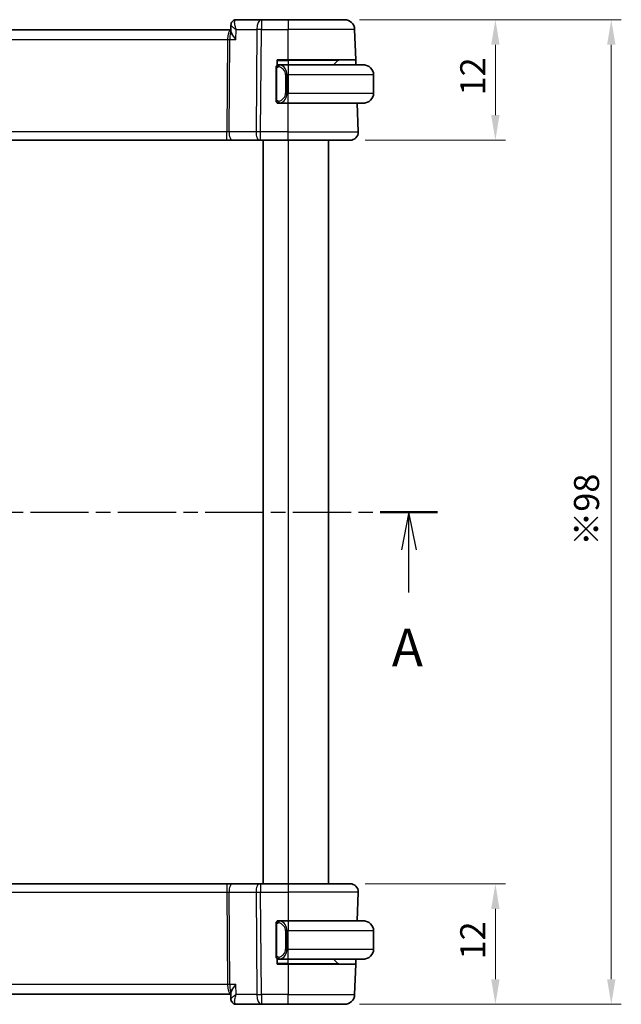
# Model space of a CAD drawing. Units: millimetres. Extents: x 14 to 2205, y 8 to 430.
# Drawn here: x 660 to 720, y 231 to 329 of the extents above; entities that cross this region are included whole.
import ezdxf

# ---------------------------------------------------------------- set-up
doc = ezdxf.new("R2010")
doc.units = ezdxf.units.MM
doc.linetypes.add('CHAIN', pattern=[0.3543, 0.2362, -0.0295, 0.0591, -0.0295])
doc.layers.get('Defpoints').update_dxf_attribs({"lineweight": 25})
for name, color, linetype, lineweight in [('Dimension (ISO)', 7, 'Continuous', 18), ('Section Line (ISO)', 7, 'CHAIN', 25), ('Visible (ISO)', 7, 'Continuous', 35), ('Visible Narrow (ISO)', 7, 'Continuous', 25)]:
    doc.layers.add(name, color=color, linetype=linetype, lineweight=lineweight)
doc.styles.add('Note Text (TK)', font='txt')
doc.dimstyles.new('Default - Method 1b (TK)', dxfattribs={"dimtxt": 2.5, "dimasz": 2.5, "dimexe": 1, "dimexo": 1.5, "dimgap": 1, "dimtad": 1, "dimtoh": 1, "dimrnd": 1e-08, "dimdsep": 46, "dimtxsty": 'Note Text (TK)', "dimcen": 0.09, "dimdle": 5, "dimclrd": 100, "dimclre": 100, "dimclrt": 7, "dimadec": 1, "dimazin": 1, "dimtfac": 1, "dimtmove": 0, "dimatfit": 3, "dimfxl": 1, "dimtolj": 1, "dimlwd": -1, "dimlwe": -1, "dimarcsym": 0})

# ---------------------------------------------------------------- blocks, each defined once
blk = doc.blocks.new('2dTransSection0')
at = {"layer": 'Section Line (ISO)', "linetype": 'CHAIN', "ltscale": 16.386286}
blk.add_line((137.47, 189.33), (205.138, 189.33), dxfattribs=at)
at = {"layer": 'Section Line (ISO)', "linetype": 'Continuous', "lineweight": 50}
for p, q in [((137.47, 189.33), (141.276, 189.33)), ((201.332, 189.33), (205.138, 189.33))]:
    blk.add_line(p, q, dxfattribs=at)
at = {"layer": 'Section Line (ISO)', "linetype": 'Continuous'}
for p, q in [((139.373, 189.33), (138.873, 186.83)), ((139.373, 186.83), (139.373, 189.33)), ((139.873, 186.83), (139.373, 189.33)), ((203.235, 189.33), (202.735, 186.83)), ((203.235, 186.83), (203.235, 189.33)), ((203.735, 186.83), (203.235, 189.33)), ((139.373, 183.98), (139.373, 186.83)), ((203.235, 183.98), (203.235, 186.83))]:
    blk.add_line(p, q, dxfattribs=at)
at = {"layer": 'Section Line (ISO)', "char_height": 2.5, "attachment_point": 7, "style": 'Note Text (TK)'}
for insert in [(138.237, 178.301), (202.099, 178.301)]:
    blk.add_mtext('A', dxfattribs=dict(at, insert=insert))
blk = doc.blocks.new('*D23')
at = {"layer": 'Defpoints', "color": 0}
for p in [(692.759, 242.995), (692.202, 230.995), (707.214, 230.995)]:
    blk.add_point(p, dxfattribs=at)
at = {"layer": 'Dimension (ISO)', "color": 100}
for p, q in [((694.259, 242.995), (708.214, 242.995)), ((707.214, 240.495), (707.214, 233.495)), ((693.702, 230.995), (708.214, 230.995))]:
    blk.add_line(p, q, dxfattribs=at)
for points in [[(706.798, 240.495), (707.631, 240.495), (707.214, 242.995)], [(706.798, 233.495), (707.631, 233.495), (707.214, 230.995)]]:
    blk.add_solid(points, dxfattribs=at)
at = {"layer": 'Dimension (ISO)', "color": 7, "insert": (704.964, 235.461), "char_height": 2.5, "attachment_point": 4, "rotation": 90, "style": 'Note Text (TK)'}
blk.add_mtext('\\A1;12', dxfattribs=at)
blk = doc.blocks.new('*D24')
at = {"layer": 'Defpoints', "color": 0}
for p in [(692.202, 328.995), (707.214, 328.995), (692.759, 316.995)]:
    blk.add_point(p, dxfattribs=at)
at = {"layer": 'Dimension (ISO)', "color": 100}
for p, q in [((693.702, 328.995), (708.214, 328.995)), ((707.214, 319.495), (707.214, 326.495)), ((694.259, 316.995), (708.214, 316.995))]:
    blk.add_line(p, q, dxfattribs=at)
for points in [[(706.798, 326.495), (707.631, 326.495), (707.214, 328.995)], [(706.798, 319.495), (707.631, 319.495), (707.214, 316.995)]]:
    blk.add_solid(points, dxfattribs=at)
at = {"layer": 'Dimension (ISO)', "color": 7, "insert": (704.964, 321.461), "char_height": 2.5, "attachment_point": 4, "rotation": 90, "style": 'Note Text (TK)'}
blk.add_mtext('\\A1;12', dxfattribs=at)
blk = doc.blocks.new('*D25')
at = {"layer": 'Defpoints', "color": 0}
for p in [(692.202, 328.995), (718.753, 328.995), (692.202, 230.995)]:
    blk.add_point(p, dxfattribs=at)
at = {"layer": 'Dimension (ISO)', "color": 100}
for p, q in [((693.702, 328.995), (719.753, 328.995)), ((718.753, 233.495), (718.753, 326.495)), ((693.702, 230.995), (719.753, 230.995))]:
    blk.add_line(p, q, dxfattribs=at)
for points in [[(718.336, 326.495), (719.17, 326.495), (718.753, 328.995)], [(718.336, 233.495), (719.17, 233.495), (718.753, 230.995)]]:
    blk.add_solid(points, dxfattribs=at)
at = {"layer": 'Dimension (ISO)', "color": 7, "insert": (716.29, 276.615), "char_height": 2.5, "attachment_point": 4, "rotation": 90, "style": 'Note Text (TK)'}
blk.add_mtext('\\A1;※98', dxfattribs=at)

msp = doc.modelspace()

# ---------------------------------------------------------------- linework, layer by layer
at = {"layer": 'Visible (ISO)'}
for p, q in [((680.8627, 327.9055), (680.8852, 328.4658)), ((683.914, 328.9954), (681.4221, 328.9954)), ((686.5872, 328.9954), (683.914, 328.9954)), ((686.5872, 328.9954), (692.2024, 328.9954)), ((680.8664, 327.9954), (620.308, 327.9954)), ((693.3078, 324.9954), (693.2018, 328.0303)), ((685.4872, 324.4686), (685.4872, 324.9954)), ((685.4872, 324.9954), (686.5872, 324.9954)), ((685.4872, 324.4954), (685.5872, 324.4954)), ((686.5872, 324.4954), (685.6812, 324.4954)), ((693.3078, 324.9954), (686.5872, 324.9954)), ((686.5872, 324.4954), (694.0872, 324.4954)), ((691.5286, 324.9368), (691.0872, 324.4954)), ((693.3078, 324.9954), (693.3252, 324.4954)), ((685.3872, 324.1211), (685.3872, 321.0696)), ((695.0872, 323.4954), (695.0872, 321.6954)), ((685.4872, 320.6954), (685.4872, 320.7222)), ((685.5872, 320.6954), (685.4872, 320.6954)), ((685.6836, 320.6954), (686.5872, 320.6954)), ((694.0872, 320.6954), (686.5872, 320.6954)), ((693.5582, 317.8233), (693.4579, 320.6954)), ((620.6983, 316.9954), (680.476, 316.9954)), ((680.476, 316.9954), (681.057, 316.9954)), ((681.057, 316.9954), (683.7405, 316.9954)), ((683.8299, 316.9954), (683.7405, 316.9954)), ((683.8299, 316.9954), (686.5872, 316.9954)), ((684.0872, 316.9954), (684.0872, 242.9954)), ((692.7587, 316.9954), (686.5872, 316.9954)), ((690.5872, 316.9954), (690.5872, 242.9954)), ((680.476, 242.9954), (620.6983, 242.9954)), ((681.057, 242.9954), (680.476, 242.9954)), ((683.7405, 242.9954), (681.057, 242.9954)), ((683.7405, 242.9954), (683.8299, 242.9954)), ((686.5872, 242.9954), (683.8299, 242.9954)), ((686.5872, 242.9954), (692.7587, 242.9954)), ((693.5582, 242.1674), (693.4579, 239.2954)), ((685.4872, 239.2686), (685.4872, 239.2954)), ((685.4872, 239.2954), (685.5872, 239.2954)), ((686.5872, 239.2954), (685.6812, 239.2954)), ((686.5872, 239.2954), (694.0872, 239.2954)), ((685.3872, 238.9211), (685.3872, 235.8696)), ((695.0872, 236.4954), (695.0872, 238.2954)), ((685.4872, 234.9954), (685.4872, 235.5222)), ((685.5872, 235.4954), (685.4872, 235.4954)), ((685.6836, 235.4954), (686.5872, 235.4954)), ((694.0872, 235.4954), (686.5872, 235.4954)), ((691.5286, 235.0539), (691.0872, 235.4954)), ((693.3252, 235.4954), (693.3078, 234.9954)), ((686.5872, 234.9954), (685.4872, 234.9954)), ((686.5872, 234.9954), (693.3078, 234.9954)), ((693.3078, 234.9954), (693.2018, 231.9605)), ((620.308, 231.9954), (680.8664, 231.9954)), ((680.8853, 231.5236), (680.8627, 232.0853)), ((681.4221, 230.9954), (683.914, 230.9954)), ((683.914, 230.9954), (686.5872, 230.9954)), ((692.2024, 230.9954), (686.5872, 230.9954))]:
    msp.add_line(p, q, dxfattribs=at)
for centre, radius, start, end in [((692.2024, 327.9954), 1, 2, 90), ((685.5872, 324.2954), 0.2, 135, 180), ((685.5872, 324.2954), 0.2, 90, 135), ((691.67, 324.7954), 0.2, 90, 135), ((694.0872, 323.4954), 1, 0, 90), ((694.0872, 321.6954), 1, 270, 0), ((685.5872, 320.8954), 0.2, 180, 225), ((685.5872, 320.8954), 0.2, 225, 270), ((692.7587, 317.7954), 0.8, 270, 2), ((692.7587, 242.1954), 0.8, 358, 90), ((685.5872, 239.0954), 0.2, 135, 180), ((685.5872, 239.0954), 0.2, 90, 135), ((694.0872, 238.2954), 1, 0, 90), ((694.0872, 236.4954), 1, 270, 0), ((685.5872, 235.6954), 0.2, 180, 225), ((685.5872, 235.6954), 0.2, 225, 270), ((691.67, 235.1954), 0.2, 225, 270), ((692.2024, 231.9954), 1, 270, 358)]:
    msp.add_arc(centre, radius, start, end, dxfattribs=at)
for centre, major_axis, start_param, end_param in [((681.3985, 328.4848), (-0.3315, 0.3743), 0.0035078, 0.0103925), ((681.3985, 231.5059), (-0.3315, -0.3743), 6.2727928, 6.2796775)]:
    msp.add_ellipse(centre, major_axis=major_axis, ratio=0.9539497, start_param=start_param, end_param=end_param, dxfattribs=at)
for points, knots in [([(680.8852, 328.4701), (680.8873, 328.5242), (680.8977, 328.5805), (680.9354, 328.6882), (680.9637, 328.7408), (681.0192, 328.8126), (681.0416, 328.8365), (681.066, 328.8581)], [0, 0, 0, 0, 0.017371472, 0.017371472, 0.035231994, 0.035231994, 0.045251209, 0.045251209, 0.045251209, 0.045251209]), ([(681.066, 328.8581), (681.1068, 328.8943), (681.155, 328.9258), (681.258, 328.9718), (681.314, 328.987), (681.3873, 328.9945), (681.4047, 328.9954), (681.4221, 328.9954)], [0.000025321, 0.000025321, 0.000025321, 0.000025321, 0.017485571, 0.017485571, 0.034860845, 0.034860845, 0.040215124, 0.040215124, 0.040215124, 0.040215124]), ([(681.3796, 327.0303), (681.3787, 327.0314), (681.3778, 327.0325), (681.2936, 327.133), (681.2157, 327.2318), (681.0783, 327.421), (681.0173, 327.5131), (680.9038, 327.7165), (680.8735, 327.8039), (680.8631, 327.8793), (680.8622, 327.8929), (680.8627, 327.9055)], [-0.13454152, -0.13454152, -0.13454152, -0.13454152, -0.13420869, -0.13420869, -0.10437888, -0.10437888, -0.07470186, -0.07470186, -0.03341318, -0.03341318, -0.02349573, -0.02349573, -0.02349573, -0.02349573]), ([(685.6545, 324.4954), (685.6483, 324.4954), (685.6415, 324.4954), (685.6348, 324.4954), (685.6286, 324.4954), (685.6224, 324.4954), (685.617, 324.4954), (685.6116, 324.4954), (685.607, 324.4954), (685.6032, 324.4954), (685.5989, 324.4954), (685.5955, 324.4954), (685.5928, 324.4954), (685.5886, 324.4954), (685.5877, 324.4954), (685.5872, 324.4954)], [0.25827312, 0.25827312, 0.25827312, 0.25827312, 0.39314391, 0.39314391, 0.39314391, 0.51690147, 0.51690147, 0.51690147, 0.64201572, 0.64201572, 0.64201572, 0.78266988, 0.78266988, 0.78266988, 1, 1, 1, 1]), ([(685.6812, 324.4953), (685.6797, 324.4953), (685.6777, 324.4954), (685.6754, 324.4954), (685.6699, 324.4954), (685.6627, 324.4954), (685.6545, 324.4954)], [0.00000016, 0.00000016, 0.00000016, 0.00000016, 0.07789573, 0.07789573, 0.07789573, 0.25827312, 0.25827312, 0.25827312, 0.25827312]), ([(694.22, 324.4865), (694.2159, 324.487), (694.2025, 324.4888), (694.1854, 324.4905), (694.1746, 324.4916), (694.1624, 324.4926), (694.1503, 324.4934), (694.1376, 324.4942), (694.1249, 324.4947), (694.1143, 324.495), (694.1143, 324.495), (694.1142, 324.495), (694.1142, 324.495)], [0, 0, 0, 0, 0.32158276, 0.32158276, 0.32158276, 0.52551233, 0.52551233, 0.52551233, 0.73736223, 0.73736223, 0.73736223, 0.73790844, 0.73790844, 0.73790844, 0.73790844]), ([(685.3872, 324.2954), (685.3872, 324.2954), (685.3872, 324.2953), (685.3872, 324.2947), (685.3872, 324.2941), (685.3872, 324.2929), (685.3872, 324.2909), (685.3872, 324.2889), (685.3872, 324.286), (685.3872, 324.2823), (685.3872, 324.2785), (685.3872, 324.2739), (685.3872, 324.2684), (685.3872, 324.2628), (685.3872, 324.2564), (685.3872, 324.2494)], [0, 0, 0, 0, 0.10026775, 0.10026775, 0.10026775, 0.19847065, 0.19847065, 0.19847065, 0.29651622, 0.29651622, 0.29651622, 0.39628078, 0.39628078, 0.39628078, 0.5, 0.5, 0.5, 0.5]), ([(685.3872, 324.2494), (685.3872, 324.2376), (685.3872, 324.2236), (685.3872, 324.2089), (685.3872, 324.1945), (685.3872, 324.1793), (685.3872, 324.1642), (685.3872, 324.1624), (685.3872, 324.1607), (685.3872, 324.1589), (685.3872, 324.1458), (685.3872, 324.1331), (685.3872, 324.1211)], [0.5, 0.5, 0.5, 0.5, 0.6699894, 0.6699894, 0.6699894, 0.83656608, 0.83656608, 0.83656608, 0.85622576, 0.85622576, 0.85622576, 1, 1, 1, 1]), ([(685.3872, 321.0696), (685.3872, 321.0638), (685.3872, 321.058), (685.3872, 321.0519), (685.3872, 321.0459), (685.3872, 321.0398), (685.3872, 321.0334), (685.3872, 321.0271), (685.3872, 321.0205), (685.3872, 321.014), (685.3872, 321.0074), (685.3872, 321.0008), (685.3872, 320.9944), (685.3872, 320.9879), (685.3872, 320.9815), (685.3872, 320.9754), (685.3872, 320.9692), (685.3872, 320.9633), (685.3872, 320.9577), (685.3872, 320.952), (685.3872, 320.9466), (685.3872, 320.9417)], [0, 0, 0, 0, 0.07187067, 0.07187067, 0.07187067, 0.14250295, 0.14250295, 0.14250295, 0.21256871, 0.21256871, 0.21256871, 0.28268769, 0.28268769, 0.28268769, 0.35348445, 0.35348445, 0.35348445, 0.42564648, 0.42564648, 0.42564648, 0.5, 0.5, 0.5, 0.5]), ([(685.3872, 320.9417), (685.3872, 320.9358), (685.3872, 320.9303), (685.3872, 320.9254), (685.3872, 320.9205), (685.3872, 320.9161), (685.3872, 320.9124), (685.3872, 320.9087), (685.3872, 320.9057), (685.3872, 320.9033), (685.3872, 320.9009), (685.3872, 320.8992), (685.3872, 320.8979), (685.3872, 320.8977), (685.3872, 320.8974), (685.3872, 320.8972), (685.3872, 320.8965), (685.3872, 320.896), (685.3872, 320.8957), (685.3872, 320.8954), (685.3872, 320.8954), (685.3872, 320.8954)], [0.5, 0.5, 0.5, 0.5, 0.58502424, 0.58502424, 0.58502424, 0.66947181, 0.66947181, 0.66947181, 0.75324782, 0.75324782, 0.75324782, 0.83626522, 0.83626522, 0.83626522, 0.85443497, 0.85443497, 0.85443497, 0.91835525, 0.91835525, 0.91835525, 1, 1, 1, 1]), ([(685.5872, 320.6954), (685.5876, 320.6954), (685.5882, 320.6954), (685.5914, 320.6954), (685.5934, 320.6954), (685.5961, 320.6954), (685.5994, 320.6954), (685.6023, 320.6954), (685.6056, 320.6954), (685.6096, 320.6954), (685.6134, 320.6954), (685.6178, 320.6954), (685.6226, 320.6954), (685.6275, 320.6954), (685.6328, 320.6954), (685.638, 320.6954), (685.6437, 320.6954), (685.6493, 320.6954), (685.6545, 320.6954)], [0, 0, 0, 0, 0.19035453, 0.19035453, 0.19035453, 0.31386322, 0.31386322, 0.31386322, 0.42140608, 0.42140608, 0.42140608, 0.52396797, 0.52396797, 0.52396797, 0.62813475, 0.62813475, 0.62813475, 0.74172688, 0.74172688, 0.74172688, 0.74172688]), ([(685.6545, 320.6954), (685.6599, 320.6954), (685.6649, 320.6954), (685.6692, 320.6954), (685.6743, 320.6954), (685.6785, 320.6953), (685.6812, 320.6953)], [0.74172688, 0.74172688, 0.74172688, 0.74172688, 0.86054632, 0.86054632, 0.86054632, 1, 1, 1, 1]), ([(694.0872, 320.6953), (694.0885, 320.6954), (694.0906, 320.6954), (694.0935, 320.6954), (694.0996, 320.6954), (694.1088, 320.6955), (694.1194, 320.6959), (694.1274, 320.6961), (694.1362, 320.6965), (694.1451, 320.697), (694.1536, 320.6975), (694.1622, 320.6982), (694.1704, 320.6988), (694.1794, 320.6996), (694.1879, 320.7004), (694.1954, 320.7012), (694.2076, 320.7026), (694.2168, 320.7038), (694.22, 320.7042)], [0.00000014, 0.00000014, 0.00000014, 0.00000014, 0.09424462, 0.09424462, 0.09424462, 0.29608497, 0.29608497, 0.29608497, 0.44613462, 0.44613462, 0.44613462, 0.58843853, 0.58843853, 0.58843853, 0.74422937, 0.74422937, 0.74422937, 1, 1, 1, 1]), ([(685.6545, 239.2954), (685.6483, 239.2954), (685.6415, 239.2954), (685.6348, 239.2954), (685.6286, 239.2954), (685.6224, 239.2954), (685.617, 239.2954), (685.6116, 239.2954), (685.607, 239.2954), (685.6032, 239.2954), (685.5989, 239.2954), (685.5955, 239.2954), (685.5928, 239.2954), (685.5886, 239.2954), (685.5877, 239.2954), (685.5872, 239.2954)], [0.25827312, 0.25827312, 0.25827312, 0.25827312, 0.39314391, 0.39314391, 0.39314391, 0.51690147, 0.51690147, 0.51690147, 0.64201572, 0.64201572, 0.64201572, 0.78266988, 0.78266988, 0.78266988, 1, 1, 1, 1]), ([(685.6812, 239.2953), (685.6797, 239.2953), (685.6777, 239.2954), (685.6754, 239.2954), (685.6699, 239.2954), (685.6627, 239.2954), (685.6545, 239.2954)], [0.00000016, 0.00000016, 0.00000016, 0.00000016, 0.07789573, 0.07789573, 0.07789573, 0.25827312, 0.25827312, 0.25827312, 0.25827312]), ([(694.22, 239.2865), (694.2159, 239.287), (694.2025, 239.2888), (694.1854, 239.2905), (694.1746, 239.2916), (694.1624, 239.2926), (694.1503, 239.2934), (694.1376, 239.2942), (694.1249, 239.2947), (694.1143, 239.295), (694.1143, 239.295), (694.1142, 239.295), (694.1142, 239.295)], [0, 0, 0, 0, 0.32158276, 0.32158276, 0.32158276, 0.52551233, 0.52551233, 0.52551233, 0.73736223, 0.73736223, 0.73736223, 0.73790844, 0.73790844, 0.73790844, 0.73790844]), ([(685.3872, 239.0954), (685.3872, 239.0954), (685.3872, 239.0953), (685.3872, 239.0947), (685.3872, 239.0941), (685.3872, 239.0929), (685.3872, 239.0909), (685.3872, 239.0889), (685.3872, 239.086), (685.3872, 239.0823), (685.3872, 239.0785), (685.3872, 239.0739), (685.3872, 239.0684), (685.3872, 239.0628), (685.3872, 239.0564), (685.3872, 239.0494)], [0, 0, 0, 0, 0.10026775, 0.10026775, 0.10026775, 0.19847065, 0.19847065, 0.19847065, 0.29651622, 0.29651622, 0.29651622, 0.39628078, 0.39628078, 0.39628078, 0.5, 0.5, 0.5, 0.5]), ([(685.3872, 239.0494), (685.3872, 239.0376), (685.3872, 239.0236), (685.3872, 239.0089), (685.3872, 238.9945), (685.3872, 238.9793), (685.3872, 238.9642), (685.3872, 238.9624), (685.3872, 238.9607), (685.3872, 238.9589), (685.3872, 238.9458), (685.3872, 238.9331), (685.3872, 238.9211)], [0.5, 0.5, 0.5, 0.5, 0.6699894, 0.6699894, 0.6699894, 0.83656608, 0.83656608, 0.83656608, 0.85622576, 0.85622576, 0.85622576, 1, 1, 1, 1]), ([(685.3872, 235.8696), (685.3872, 235.8638), (685.3872, 235.858), (685.3872, 235.8519), (685.3872, 235.8459), (685.3872, 235.8398), (685.3872, 235.8334), (685.3872, 235.8271), (685.3872, 235.8205), (685.3872, 235.814), (685.3872, 235.8074), (685.3872, 235.8008), (685.3872, 235.7944), (685.3872, 235.7879), (685.3872, 235.7815), (685.3872, 235.7754), (685.3872, 235.7692), (685.3872, 235.7633), (685.3872, 235.7577), (685.3872, 235.752), (685.3872, 235.7466), (685.3872, 235.7417)], [0, 0, 0, 0, 0.07187067, 0.07187067, 0.07187067, 0.14250295, 0.14250295, 0.14250295, 0.21256871, 0.21256871, 0.21256871, 0.28268769, 0.28268769, 0.28268769, 0.35348445, 0.35348445, 0.35348445, 0.42564648, 0.42564648, 0.42564648, 0.5, 0.5, 0.5, 0.5]), ([(685.3872, 235.7417), (685.3872, 235.7358), (685.3872, 235.7303), (685.3872, 235.7254), (685.3872, 235.7205), (685.3872, 235.7161), (685.3872, 235.7124), (685.3872, 235.7087), (685.3872, 235.7057), (685.3872, 235.7033), (685.3872, 235.7009), (685.3872, 235.6992), (685.3872, 235.6979), (685.3872, 235.6977), (685.3872, 235.6974), (685.3872, 235.6972), (685.3872, 235.6965), (685.3872, 235.696), (685.3872, 235.6957), (685.3872, 235.6954), (685.3872, 235.6954), (685.3872, 235.6954)], [0.5, 0.5, 0.5, 0.5, 0.58502424, 0.58502424, 0.58502424, 0.66947181, 0.66947181, 0.66947181, 0.75324782, 0.75324782, 0.75324782, 0.83626522, 0.83626522, 0.83626522, 0.85443497, 0.85443497, 0.85443497, 0.91835525, 0.91835525, 0.91835525, 1, 1, 1, 1]), ([(685.5872, 235.4954), (685.5876, 235.4954), (685.5882, 235.4954), (685.5914, 235.4954), (685.5934, 235.4954), (685.5961, 235.4954), (685.5994, 235.4954), (685.6023, 235.4954), (685.6056, 235.4954), (685.6096, 235.4954), (685.6134, 235.4954), (685.6178, 235.4954), (685.6226, 235.4954), (685.6275, 235.4954), (685.6328, 235.4954), (685.638, 235.4954), (685.6437, 235.4954), (685.6493, 235.4954), (685.6545, 235.4954)], [0, 0, 0, 0, 0.19035453, 0.19035453, 0.19035453, 0.31386322, 0.31386322, 0.31386322, 0.42140608, 0.42140608, 0.42140608, 0.52396797, 0.52396797, 0.52396797, 0.62813475, 0.62813475, 0.62813475, 0.74172688, 0.74172688, 0.74172688, 0.74172688]), ([(685.6545, 235.4954), (685.6599, 235.4954), (685.6649, 235.4954), (685.6692, 235.4954), (685.6743, 235.4954), (685.6785, 235.4953), (685.6812, 235.4953)], [0.74172688, 0.74172688, 0.74172688, 0.74172688, 0.86054632, 0.86054632, 0.86054632, 1, 1, 1, 1]), ([(694.0872, 235.4953), (694.0885, 235.4954), (694.0906, 235.4954), (694.0935, 235.4954), (694.0996, 235.4954), (694.1088, 235.4955), (694.1194, 235.4959), (694.1274, 235.4961), (694.1362, 235.4965), (694.1451, 235.497), (694.1536, 235.4975), (694.1622, 235.4982), (694.1704, 235.4988), (694.1794, 235.4996), (694.1879, 235.5004), (694.1954, 235.5012), (694.2076, 235.5026), (694.2168, 235.5038), (694.22, 235.5042)], [0.00000014, 0.00000014, 0.00000014, 0.00000014, 0.09424462, 0.09424462, 0.09424462, 0.29608497, 0.29608497, 0.29608497, 0.44613462, 0.44613462, 0.44613462, 0.58843853, 0.58843853, 0.58843853, 0.74422937, 0.74422937, 0.74422937, 1, 1, 1, 1]), ([(681.3796, 232.9605), (681.3787, 232.9594), (681.3778, 232.9582), (681.2936, 232.8577), (681.2157, 232.7588), (681.0781, 232.5695), (681.0172, 232.4774), (680.9038, 232.2741), (680.8734, 232.1866), (680.863, 232.1114), (680.8622, 232.0978), (680.8627, 232.0853)], [-0.00046035, -0.00046035, -0.00046035, -0.00046035, 0, 0, 0.04128088, 0.04128088, 0.08235015, 0.08235015, 0.13942397, 0.13942397, 0.1530829, 0.1530829, 0.1530829, 0.1530829]), ([(681.0658, 231.1328), (681.0224, 231.1713), (680.9852, 231.2176), (680.9278, 231.3192), (680.9071, 231.3756), (680.8898, 231.4616), (680.8864, 231.4914), (680.8852, 231.5207)], [0.000024335, 0.000024335, 0.000024335, 0.000024335, 0.017861917, 0.017861917, 0.03585816, 0.03585816, 0.0452448, 0.0452448, 0.0452448, 0.0452448]), ([(681.0673, 231.1393), (681.0198, 231.183), (680.9788, 231.2356), (680.9183, 231.3487), (680.8978, 231.4111), (680.8873, 231.4886), (680.8859, 231.5045), (680.8853, 231.5204)], [0, 0, 0, 0, 0.019849359, 0.019849359, 0.039473611, 0.039473611, 0.0445739, 0.0445739, 0.0445739, 0.0445739]), ([(681.4221, 230.9954), (681.3661, 230.9954), (681.3092, 231.0049), (681.202, 231.0407), (681.1505, 231.0677), (681.0918, 231.1108), (681.0785, 231.1215), (681.0658, 231.1328)], [0, 0, 0, 0, 0.017288673, 0.017288673, 0.034806057, 0.034806057, 0.040215472, 0.040215472, 0.040215472, 0.040215472])]:
    msp.add_open_spline(points, degree=3, knots=knots, dxfattribs=at)
msp.add_open_spline([(680.8852, 231.5204), (680.8852, 231.5204), (680.8852, 231.5203), (680.8852, 231.5203)], degree=3, dxfattribs=at)
at = {"layer": 'Visible Narrow (ISO)'}
for p, q in [((683.914, 328.9954), (683.914, 328.0303)), ((686.5872, 328.9954), (686.5872, 328.0303)), ((680.6028, 327.5128), (680.603, 327.5128)), ((681.3796, 327.0303), (681.4198, 328.0303)), ((681.4198, 328.0303), (683.4671, 328.0303)), ((683.4671, 328.0303), (683.383, 317.8233)), ((683.8299, 317.8233), (683.914, 328.0303)), ((683.914, 328.0303), (686.5872, 328.0303)), ((686.5872, 324.9954), (686.5872, 328.0303)), ((693.2018, 328.0303), (686.5872, 328.0303)), ((620.6224, 327.0303), (680.5519, 327.0303)), ((680.5519, 327.0303), (680.476, 317.8233)), ((680.6995, 317.8233), (680.7754, 327.0303)), ((680.7754, 327.0303), (681.3796, 327.0303)), ((685.4872, 324.9368), (686.5872, 324.9368)), ((686.5872, 324.9368), (686.5872, 324.9954)), ((691.5286, 324.9368), (686.5872, 324.9368)), ((686.5872, 324.9368), (686.5872, 324.4954)), ((686.5872, 324.4954), (686.5872, 323.4954)), ((685.3872, 324.1211), (685.4024, 324.1211)), ((685.4024, 324.1211), (685.4457, 324.1211)), ((685.4457, 321.0696), (685.4457, 324.1211)), ((686.47, 323.4954), (686.3286, 323.4954)), ((686.3286, 323.4954), (686.3286, 321.6954)), ((686.47, 321.6954), (686.47, 323.4954)), ((686.47, 323.4954), (686.5872, 323.4954)), ((686.5872, 323.4954), (686.5872, 321.6954)), ((695.0872, 323.4954), (686.5872, 323.4954)), ((686.47, 321.6954), (686.3286, 321.6954)), ((686.5872, 321.6954), (686.47, 321.6954)), ((686.5872, 320.6954), (686.5872, 321.6954)), ((686.5872, 321.6954), (695.0872, 321.6954)), ((685.4024, 321.0696), (685.3872, 321.0696)), ((685.4457, 321.0696), (685.4024, 321.0696)), ((686.5872, 317.8233), (686.5872, 320.6954)), ((680.476, 317.8233), (620.6983, 317.8233)), ((680.476, 316.9954), (680.476, 317.8233)), ((683.383, 317.8233), (680.6995, 317.8233)), ((683.8299, 316.9954), (683.8299, 317.8233)), ((686.5872, 317.8233), (683.8299, 317.8233)), ((686.5872, 316.9954), (686.5872, 317.8233)), ((686.5872, 317.8233), (693.5582, 317.8233)), ((686.5872, 316.9954), (686.5872, 242.9954)), ((620.6983, 242.1674), (680.476, 242.1674)), ((680.476, 242.9954), (680.476, 242.1674)), ((680.476, 242.1674), (680.5519, 232.9605)), ((680.6995, 242.1674), (683.383, 242.1674)), ((680.7754, 232.9605), (680.6995, 242.1674)), ((683.383, 242.1674), (683.4671, 231.9605)), ((683.8299, 242.9954), (683.8299, 242.1674)), ((683.8299, 242.1674), (686.5872, 242.1674)), ((683.914, 231.9605), (683.8299, 242.1674)), ((686.5872, 242.9954), (686.5872, 242.1674)), ((693.5582, 242.1674), (686.5872, 242.1674)), ((686.5872, 242.1674), (686.5872, 239.2954)), ((686.5872, 239.2954), (686.5872, 238.2954)), ((685.3872, 238.9211), (685.4024, 238.9211)), ((685.4024, 238.9211), (685.4457, 238.9211)), ((685.4457, 235.8696), (685.4457, 238.9211)), ((686.47, 238.2954), (686.3286, 238.2954)), ((686.3286, 238.2954), (686.3286, 236.4954)), ((686.47, 236.4954), (686.47, 238.2954)), ((686.47, 238.2954), (686.5872, 238.2954)), ((695.0872, 238.2954), (686.5872, 238.2954)), ((686.5872, 236.4954), (686.5872, 238.2954)), ((686.47, 236.4954), (686.3286, 236.4954)), ((686.5872, 236.4954), (686.47, 236.4954)), ((686.5872, 235.4954), (686.5872, 236.4954)), ((686.5872, 236.4954), (695.0872, 236.4954)), ((685.4024, 235.8696), (685.3872, 235.8696)), ((685.4457, 235.8696), (685.4024, 235.8696)), ((686.5872, 235.0539), (686.5872, 235.4954)), ((686.5872, 235.0539), (685.4872, 235.0539)), ((686.5872, 235.0539), (686.5872, 234.9954)), ((686.5872, 235.0539), (691.5286, 235.0539)), ((686.5872, 234.9954), (686.5872, 231.9605)), ((680.5519, 232.9605), (620.6224, 232.9605)), ((680.603, 232.4779), (680.6028, 232.4779)), ((681.3796, 232.9605), (680.7754, 232.9605)), ((681.4198, 231.9605), (681.3796, 232.9605)), ((680.9077, 231.5763), (680.9077, 231.5762)), ((683.4671, 231.9605), (681.4198, 231.9605)), ((683.914, 231.9605), (683.914, 230.9954)), ((686.5872, 231.9605), (683.914, 231.9605)), ((686.5872, 230.9954), (686.5872, 231.9605)), ((686.5872, 231.9605), (693.2018, 231.9605))]:
    msp.add_line(p, q, dxfattribs=at)
for centre, start, end in [((685.5286, 323.4954), 0, 82.364618), ((685.5286, 321.6954), 277.635382, 0), ((685.5286, 238.2954), 0, 82.364618), ((685.5286, 236.4954), 277.635382, 0)]:
    msp.add_arc(centre, 0.8, start, end, dxfattribs=at)
for centre, major_axis, ratio, start_param, end_param in [((681.3985, 328.4848), (-0.3315, 0.3743), 0.9539497, 0.0103925, 0.0466235), ((681.3985, 328.4848), (-0.3315, 0.3743), 0.9539497, 5.6287872, 6.2861951), ((681.4014, 327.9811), (0.0233, 1.0142), 0.3346872, 0.0077207, 0.211813), ((683.914, 327.9954), (0, 1), 0.4472136, 0, 1.5358897), ((680.9058, 326.9954), (0, -1), 0.354102, 3.2539535, 4.6774824), ((680.9058, 326.9954), (0, 1), 0.1304952, 0.3239503, 1.5358897), ((683.914, 327.9954), (1, -0.0082), 0.0348983, 1.571084, 2.034444), ((680.5519, 327.0477), (0.5, -0.0041), 0.0348983, 4.7126767, 5.1760367), ((685.7763, 324.2883), (-0.0266, -0.1982), 0.7039511, 4.0681273, 4.8064799), ((685.7763, 324.2883), (0.0266, 0.1982), 0.7039511, 0.1881819, 0.9265346), ((685.67, 323.4954), (0, 1), 0.8, 4.712389, 6.1499228), ((685.67, 321.6954), (0, 1), 0.8, 3.2748552, 4.712389), ((685.7763, 320.9025), (0.0266, -0.1982), 0.7039511, 4.618298, 5.3566507), ((685.7763, 320.9025), (0.0266, -0.1982), 0.7039511, 5.3566507, 6.0950034), ((680.4756, 317.7954), (-0.5001, -0.0066), 0.0558116, 4.2475413, 4.7109013), ((681.057, 317.7954), (0, -0.8), 0.4472136, 4.6774824, 6.2831853), ((683.7405, 317.7954), (0, -0.8), 0.4472136, 4.6774824, 6.2831853), ((683.83, 317.7954), (-1, 0.0066), 0.0279186, 4.7126306, 5.1759906), ((680.4756, 242.1954), (0.5001, -0.0066), 0.0558116, 4.7138767, 5.1772367), ((681.057, 242.1954), (0, 0.8), 0.4472136, 0, 1.6057029), ((683.7405, 242.1954), (0, 0.8), 0.4472136, 0, 1.6057029), ((683.83, 242.1954), (1, 0.0066), 0.0279186, 4.2487874, 4.7121474), ((685.7763, 239.0883), (-0.0266, -0.1982), 0.7039511, 4.0681273, 4.8064799), ((685.7763, 239.0883), (0.0266, 0.1982), 0.7039511, 0.1881819, 0.9265346), ((685.67, 238.2954), (0, 1), 0.8, 4.712389, 6.1499228), ((685.67, 236.4954), (0, 1), 0.8, 3.2748552, 4.712389), ((685.7763, 235.7025), (0.0266, -0.1982), 0.7039511, 4.618298, 5.3566507), ((685.7763, 235.7025), (0.0266, -0.1982), 0.7039511, 5.3566507, 6.0950034), ((680.5519, 232.943), (-0.5, -0.0041), 0.0348983, 4.2487413, 4.7121013), ((680.9058, 232.9954), (0, -1), 0.354102, 4.7472956, 6.1708245), ((680.9058, 232.9954), (0, 1), 0.1304952, 1.6057029, 2.8176425), ((683.914, 231.9954), (-1, -0.0082), 0.0348983, 1.1071486, 1.5705086), ((683.914, 231.9954), (0, -1), 0.4472136, 4.7472956, 6.2831853), ((681.3985, 231.5059), (-0.3315, -0.3743), 0.9539497, 5.9120355, 6.2796775), ((681.3985, 231.5059), (-0.3315, -0.3743), 0.9539497, 6.2796775, 6.9375834), ((681.4221, 231.4954), (0, -0.5), 0.9753248, 5.7519032, 5.8144885), ((681.4014, 232.0096), (0.0233, -1.0142), 0.3346872, 6.0713723, 6.2754646)]:
    msp.add_ellipse(centre, major_axis=major_axis, ratio=ratio, start_param=start_param, end_param=end_param, dxfattribs=at)
for points, knots in [([(680.8852, 328.4701), (680.8846, 328.4545), (680.8983, 328.4226), (680.9569, 328.3541), (681.0567, 328.2676), (681.2178, 328.1534), (681.3465, 328.0734), (681.4164, 328.0323), (681.4181, 328.0313), (681.4198, 328.0303)], [-0.070058112, -0.070058112, -0.070058112, -0.070058112, -0.057288735, -0.04910463, -0.03273642, -0.01636821, 0, 0, 0.000408797, 0.000408797, 0.000408797, 0.000408797]), ([(681.4198, 328.0303), (681.4189, 328.0322), (681.4181, 328.0342), (681.3847, 328.1143), (681.3275, 328.2707), (681.2702, 328.4958), (681.2507, 328.6682), (681.2596, 328.8503), (681.2995, 328.9418), (681.3528, 328.9743)], [-0.000408797, -0.000408797, -0.000408797, -0.000408797, 0, 0, 0.01636821, 0.03273642, 0.04910463, 0.057288735, 0.081841051, 0.081841051, 0.081841051, 0.081841051]), ([(685.7763, 324.4865), (685.773, 324.487), (685.7625, 324.4888), (685.7498, 324.4905), (685.7417, 324.4916), (685.7326, 324.4926), (685.7239, 324.4934), (685.7149, 324.4942), (685.7063, 324.4947), (685.6991, 324.495), (685.6901, 324.4953), (685.6835, 324.4953), (685.6812, 324.4953)], [0, 0, 0, 0, 0.3215828, 0.3215828, 0.3215828, 0.5255123, 0.5255123, 0.5255123, 0.7373622, 0.7373622, 0.7373622, 1, 1, 1, 1]), ([(685.4457, 324.1211), (685.4457, 324.1392), (685.4458, 324.1578), (685.4487, 324.1752), (685.4515, 324.1923), (685.4571, 324.2081), (685.4655, 324.2221), (685.4743, 324.2371), (685.4863, 324.2499), (685.4988, 324.2594)], [0, 0, 0, 0, 0.16464555, 0.16464555, 0.16464555, 0.3268563, 0.3268563, 0.3268563, 0.5, 0.5, 0.5, 0.5]), ([(685.4988, 324.2594), (685.5068, 324.2655), (685.5155, 324.2707), (685.5248, 324.2751), (685.5339, 324.2794), (685.5435, 324.2829), (685.5537, 324.2855), (685.5632, 324.288), (685.5729, 324.2896), (685.5822, 324.2904), (685.5917, 324.2912), (685.6009, 324.2913), (685.6098, 324.2908), (685.6186, 324.2903), (685.627, 324.2893), (685.6349, 324.2883)], [0.5, 0.5, 0.5, 0.5, 0.60524772, 0.60524772, 0.60524772, 0.707891, 0.707891, 0.707891, 0.80414857, 0.80414857, 0.80414857, 0.90207429, 0.90207429, 0.90207429, 1, 1, 1, 1]), ([(685.4993, 320.9313), (685.4937, 320.9356), (685.4883, 320.9405), (685.4833, 320.9458), (685.4783, 320.951), (685.4737, 320.9567), (685.4696, 320.9627), (685.4655, 320.9687), (685.4619, 320.9751), (685.459, 320.9816), (685.456, 320.9882), (685.4536, 320.9951), (685.4518, 321.0019), (685.4501, 321.0082), (685.4489, 321.0144), (685.448, 321.021), (685.4469, 321.0288), (685.4463, 321.0375), (685.446, 321.0461), (685.4457, 321.0539), (685.4457, 321.0616), (685.4457, 321.0696)], [0.5, 0.5, 0.5, 0.5, 0.57172447, 0.57172447, 0.57172447, 0.6426242, 0.6426242, 0.6426242, 0.71336021, 0.71336021, 0.71336021, 0.78457822, 0.78457822, 0.78457822, 0.85049403, 0.85049403, 0.85049403, 0.92879556, 0.92879556, 0.92879556, 1, 1, 1, 1]), ([(685.6349, 320.9025), (685.6292, 320.9017), (685.6236, 320.901), (685.6176, 320.9004), (685.6116, 320.8999), (685.6054, 320.8996), (685.5988, 320.8997), (685.5923, 320.8997), (685.5854, 320.9001), (685.5785, 320.9009), (685.5715, 320.9018), (685.5643, 320.903), (685.5573, 320.9046), (685.5502, 320.9062), (685.5433, 320.9083), (685.5365, 320.9108), (685.5298, 320.9133), (685.5233, 320.9162), (685.5171, 320.9196), (685.5109, 320.923), (685.505, 320.9269), (685.4993, 320.9313)], [0, 0, 0, 0, 0.071275, 0.071275, 0.071275, 0.14246065, 0.14246065, 0.14246065, 0.21364074, 0.21364074, 0.21364074, 0.28489899, 0.28489899, 0.28489899, 0.35632005, 0.35632005, 0.35632005, 0.42799051, 0.42799051, 0.42799051, 0.5, 0.5, 0.5, 0.5]), ([(685.6812, 320.6953), (685.682, 320.6954), (685.6834, 320.6954), (685.6852, 320.6954), (685.6891, 320.6954), (685.6953, 320.6955), (685.7026, 320.6959), (685.7081, 320.6961), (685.7141, 320.6965), (685.7204, 320.697), (685.7263, 320.6975), (685.7326, 320.6982), (685.7386, 320.6988), (685.7453, 320.6996), (685.7517, 320.7004), (685.7573, 320.7012), (685.7665, 320.7026), (685.7737, 320.7038), (685.7763, 320.7042)], [0.00000014, 0.00000014, 0.00000014, 0.00000014, 0.09424462, 0.09424462, 0.09424462, 0.29608497, 0.29608497, 0.29608497, 0.44613462, 0.44613462, 0.44613462, 0.58843853, 0.58843853, 0.58843853, 0.74422937, 0.74422937, 0.74422937, 1, 1, 1, 1]), ([(685.7763, 239.2865), (685.773, 239.287), (685.7625, 239.2888), (685.7498, 239.2905), (685.7417, 239.2916), (685.7326, 239.2926), (685.7239, 239.2934), (685.7149, 239.2942), (685.7063, 239.2947), (685.6991, 239.295), (685.6901, 239.2953), (685.6835, 239.2953), (685.6812, 239.2953)], [0, 0, 0, 0, 0.3215828, 0.3215828, 0.3215828, 0.5255123, 0.5255123, 0.5255123, 0.7373622, 0.7373622, 0.7373622, 1, 1, 1, 1]), ([(685.4457, 238.9211), (685.4457, 238.9392), (685.4458, 238.9578), (685.4487, 238.9752), (685.4515, 238.9923), (685.4571, 239.0081), (685.4655, 239.0221), (685.4743, 239.0371), (685.4863, 239.0499), (685.4988, 239.0594)], [0, 0, 0, 0, 0.16464555, 0.16464555, 0.16464555, 0.3268563, 0.3268563, 0.3268563, 0.5, 0.5, 0.5, 0.5]), ([(685.4988, 239.0594), (685.5068, 239.0655), (685.5155, 239.0707), (685.5248, 239.0751), (685.5339, 239.0794), (685.5435, 239.0829), (685.5537, 239.0855), (685.5632, 239.088), (685.5729, 239.0896), (685.5822, 239.0904), (685.5917, 239.0912), (685.6009, 239.0913), (685.6098, 239.0908), (685.6186, 239.0903), (685.627, 239.0893), (685.6349, 239.0883)], [0.5, 0.5, 0.5, 0.5, 0.60524772, 0.60524772, 0.60524772, 0.707891, 0.707891, 0.707891, 0.80414857, 0.80414857, 0.80414857, 0.90207429, 0.90207429, 0.90207429, 1, 1, 1, 1]), ([(685.4993, 235.7313), (685.4937, 235.7356), (685.4883, 235.7405), (685.4833, 235.7458), (685.4783, 235.751), (685.4737, 235.7567), (685.4696, 235.7627), (685.4655, 235.7687), (685.4619, 235.7751), (685.459, 235.7816), (685.456, 235.7882), (685.4536, 235.7951), (685.4518, 235.8019), (685.4501, 235.8082), (685.4489, 235.8144), (685.448, 235.821), (685.4469, 235.8288), (685.4463, 235.8375), (685.446, 235.8461), (685.4457, 235.8539), (685.4457, 235.8616), (685.4457, 235.8696)], [0.5, 0.5, 0.5, 0.5, 0.57172447, 0.57172447, 0.57172447, 0.6426242, 0.6426242, 0.6426242, 0.71336021, 0.71336021, 0.71336021, 0.78457822, 0.78457822, 0.78457822, 0.85049403, 0.85049403, 0.85049403, 0.92879556, 0.92879556, 0.92879556, 1, 1, 1, 1]), ([(685.6349, 235.7025), (685.6292, 235.7017), (685.6236, 235.701), (685.6176, 235.7004), (685.6116, 235.6999), (685.6054, 235.6996), (685.5988, 235.6997), (685.5923, 235.6997), (685.5854, 235.7001), (685.5785, 235.7009), (685.5715, 235.7018), (685.5643, 235.703), (685.5573, 235.7046), (685.5502, 235.7062), (685.5433, 235.7083), (685.5365, 235.7108), (685.5298, 235.7133), (685.5233, 235.7162), (685.5171, 235.7196), (685.5109, 235.723), (685.505, 235.7269), (685.4993, 235.7313)], [0, 0, 0, 0, 0.071275, 0.071275, 0.071275, 0.14246065, 0.14246065, 0.14246065, 0.21364074, 0.21364074, 0.21364074, 0.28489899, 0.28489899, 0.28489899, 0.35632005, 0.35632005, 0.35632005, 0.42799051, 0.42799051, 0.42799051, 0.5, 0.5, 0.5, 0.5]), ([(685.6812, 235.4953), (685.682, 235.4954), (685.6834, 235.4954), (685.6852, 235.4954), (685.6891, 235.4954), (685.6953, 235.4955), (685.7026, 235.4959), (685.7081, 235.4961), (685.7141, 235.4965), (685.7204, 235.497), (685.7263, 235.4975), (685.7326, 235.4982), (685.7386, 235.4988), (685.7453, 235.4996), (685.7517, 235.5004), (685.7573, 235.5012), (685.7665, 235.5026), (685.7737, 235.5038), (685.7763, 235.5042)], [0.00000014, 0.00000014, 0.00000014, 0.00000014, 0.09424462, 0.09424462, 0.09424462, 0.29608497, 0.29608497, 0.29608497, 0.44613462, 0.44613462, 0.44613462, 0.58843853, 0.58843853, 0.58843853, 0.74422937, 0.74422937, 0.74422937, 1, 1, 1, 1]), ([(681.4198, 231.9605), (681.2813, 231.8792), (681.1582, 231.7982), (681.0632, 231.7247), (681.0302, 231.6992), (681.0007, 231.6746), (680.9756, 231.6512), (680.9649, 231.6413), (680.9551, 231.6317), (680.9461, 231.6223), (680.9072, 231.5817), (680.8841, 231.5458), (680.8852, 231.5204)], [-0.082249848, -0.082249848, -0.082249848, -0.082249848, -0.04910463, -0.04910463, -0.04910463, -0.037598972, -0.037598972, -0.037598972, -0.03273642, -0.03273642, -0.03273642, -0.011734709, -0.011734709, -0.011734709, -0.011734709]), ([(681.3528, 231.0164), (681.2818, 231.0598), (681.2529, 231.1658), (681.2539, 231.2931), (681.2544, 231.3567), (681.2623, 231.4253), (681.2757, 231.4972), (681.3029, 231.6429), (681.3533, 231.8022), (681.4198, 231.9605)], [0, 0, 0, 0, 0.03273642, 0.03273642, 0.03273642, 0.04910463, 0.04910463, 0.04910463, 0.082249848, 0.082249848, 0.082249848, 0.082249848])]:
    msp.add_open_spline(points, degree=3, knots=knots, dxfattribs=at)
for points in [[(685.4614, 324.3976), (685.4476, 324.3886), (685.4241, 324.3681), (685.3949, 324.3134), (685.3872, 324.269), (685.3872, 324.2494)], [(685.4614, 324.3976), (685.4488, 324.3799), (685.4277, 324.3407), (685.4037, 324.2374), (685.4024, 324.1577), (685.4024, 324.1211)], [(685.4614, 324.3976), (685.4607, 324.4028), (685.4594, 324.4121), (685.4571, 324.4234), (685.454, 324.4323), (685.4495, 324.4373), (685.4472, 324.437), (685.4457, 324.4368)], [(685.4614, 324.3976), (685.4741, 324.4153), (685.5023, 324.4447), (685.5739, 324.4831), (685.6298, 324.4954), (685.6545, 324.4954)], [(685.4614, 324.3976), (685.4697, 324.4031), (685.4877, 324.4127), (685.5224, 324.4239), (685.5685, 324.4311), (685.6276, 324.4316), (685.6626, 324.4256), (685.6807, 324.4223)], [(685.4614, 324.3976), (685.4626, 324.389), (685.4653, 324.3696), (685.4761, 324.3192), (685.4899, 324.2782), (685.4988, 324.2594)], [(685.4616, 320.7932), (685.4478, 320.8023), (685.4242, 320.8228), (685.3949, 320.8778), (685.3872, 320.9221), (685.3872, 320.9417)], [(685.4616, 320.7932), (685.4562, 320.8008), (685.4461, 320.817), (685.4329, 320.8455), (685.4213, 320.8801), (685.4117, 320.9227), (685.4049, 320.9731), (685.4021, 321.0243), (685.4024, 321.0539), (685.4024, 321.0696)], [(685.4616, 320.7932), (685.461, 320.7889), (685.4598, 320.781), (685.458, 320.771), (685.4557, 320.7626), (685.4527, 320.7563), (685.4485, 320.7535), (685.4468, 320.7538), (685.4457, 320.7539)], [(685.4616, 320.7932), (685.4628, 320.8018), (685.4655, 320.821), (685.4765, 320.8715), (685.4904, 320.9125), (685.4993, 320.9313)], [(685.4616, 320.7932), (685.4675, 320.7893), (685.4801, 320.7823), (685.502, 320.773), (685.5291, 320.7661), (685.5623, 320.761), (685.602, 320.7589), (685.6436, 320.7616), (685.6678, 320.7661), (685.6807, 320.7684)], [(685.4616, 320.7932), (685.4742, 320.7755), (685.5022, 320.7461), (685.5739, 320.7076), (685.6298, 320.6954), (685.6545, 320.6954)], [(685.4614, 239.1976), (685.4476, 239.1886), (685.4241, 239.1681), (685.3949, 239.1134), (685.3872, 239.069), (685.3872, 239.0494)], [(685.4614, 239.1976), (685.4488, 239.1799), (685.4277, 239.1407), (685.4037, 239.0374), (685.4024, 238.9577), (685.4024, 238.9211)], [(685.4614, 239.1976), (685.4607, 239.2028), (685.4594, 239.2121), (685.4571, 239.2234), (685.454, 239.2323), (685.4495, 239.2373), (685.4472, 239.237), (685.4457, 239.2368)], [(685.4614, 239.1976), (685.4741, 239.2153), (685.5023, 239.2447), (685.5739, 239.2831), (685.6298, 239.2954), (685.6545, 239.2954)], [(685.4614, 239.1976), (685.4697, 239.2031), (685.4877, 239.2127), (685.5224, 239.2239), (685.5685, 239.2311), (685.6276, 239.2316), (685.6626, 239.2256), (685.6807, 239.2223)], [(685.4614, 239.1976), (685.4626, 239.189), (685.4653, 239.1696), (685.4761, 239.1192), (685.4899, 239.0782), (685.4988, 239.0594)], [(685.4616, 235.5932), (685.4478, 235.6023), (685.4242, 235.6228), (685.3949, 235.6778), (685.3872, 235.7221), (685.3872, 235.7417)], [(685.4616, 235.5932), (685.4562, 235.6008), (685.4461, 235.617), (685.4329, 235.6455), (685.4213, 235.6801), (685.4117, 235.7227), (685.4049, 235.7731), (685.4021, 235.8243), (685.4024, 235.8539), (685.4024, 235.8696)], [(685.4616, 235.5932), (685.461, 235.5889), (685.4598, 235.581), (685.458, 235.571), (685.4557, 235.5626), (685.4527, 235.5563), (685.4485, 235.5535), (685.4468, 235.5538), (685.4457, 235.5539)], [(685.4616, 235.5932), (685.4628, 235.6018), (685.4655, 235.621), (685.4765, 235.6715), (685.4904, 235.7125), (685.4993, 235.7313)], [(685.4616, 235.5932), (685.4675, 235.5893), (685.4801, 235.5823), (685.502, 235.573), (685.5291, 235.5661), (685.5623, 235.561), (685.602, 235.5589), (685.6436, 235.5616), (685.6678, 235.5661), (685.6807, 235.5684)], [(685.4616, 235.5932), (685.4742, 235.5755), (685.5022, 235.5461), (685.5739, 235.5076), (685.6298, 235.4954), (685.6545, 235.4954)], [(680.8854, 231.5179), (680.8853, 231.5187), (680.8852, 231.5196), (680.8852, 231.5204)]]:
    msp.add_open_spline(points, degree=3, dxfattribs=at)

# ---------------------------------------------------------------- block references
at = {"layer": 'Section Line (ISO)', "xscale": 1.5, "yscale": 1.5, "zscale": 1.5}
msp.add_blockref('2dTransSection0', (393.75, -4), dxfattribs=at)

# ---------------------------------------------------------------- dimensions: what is measured, and where the dimension line sits
at = {"layer": 'Dimension (ISO)', "color": 100}
for base, p1, p2, picture, middle in [((707.2145, 328.9954), (692.7587, 316.9954), (692.2024, 328.9954), '*D24', (707.2145, 322.9954)), ((707.2145, 230.9954), (692.7587, 242.9954), (692.2024, 230.9954), '*D23', (707.2145, 236.9954))]:
    dim = msp.add_linear_dim(base=base, p1=p1, p2=p2, angle=90, dimstyle='Default - Method 1b (TK)', override={"dimtoh": 0, "dimdec": 2, "dimtp": 0, "dimtm": 0, "dimtdec": 2, "dimtofl": 0, "dimatfit": 1}, dxfattribs=at)
    dim.commit()
    dim.dimension.update_dxf_attribs({"geometry": picture, "text_midpoint": middle, "dimtype": 160})
dim = msp.add_linear_dim(base=(718.753, 328.9954), p1=(692.2024, 230.9954), p2=(692.2024, 328.9954), angle=90, text='※<>', dimstyle='Default - Method 1b (TK)', override={"dimtoh": 0, "dimdec": 2, "dimtp": 0, "dimtm": 0, "dimtdec": 2, "dimtofl": 0, "dimatfit": 1}, dxfattribs=at)
dim.commit()
dim.dimension.update_dxf_attribs({"geometry": '*D25', "text_midpoint": (718.753, 279.9954), "dimtype": 160})

doc.saveas('drawing.dxf')
